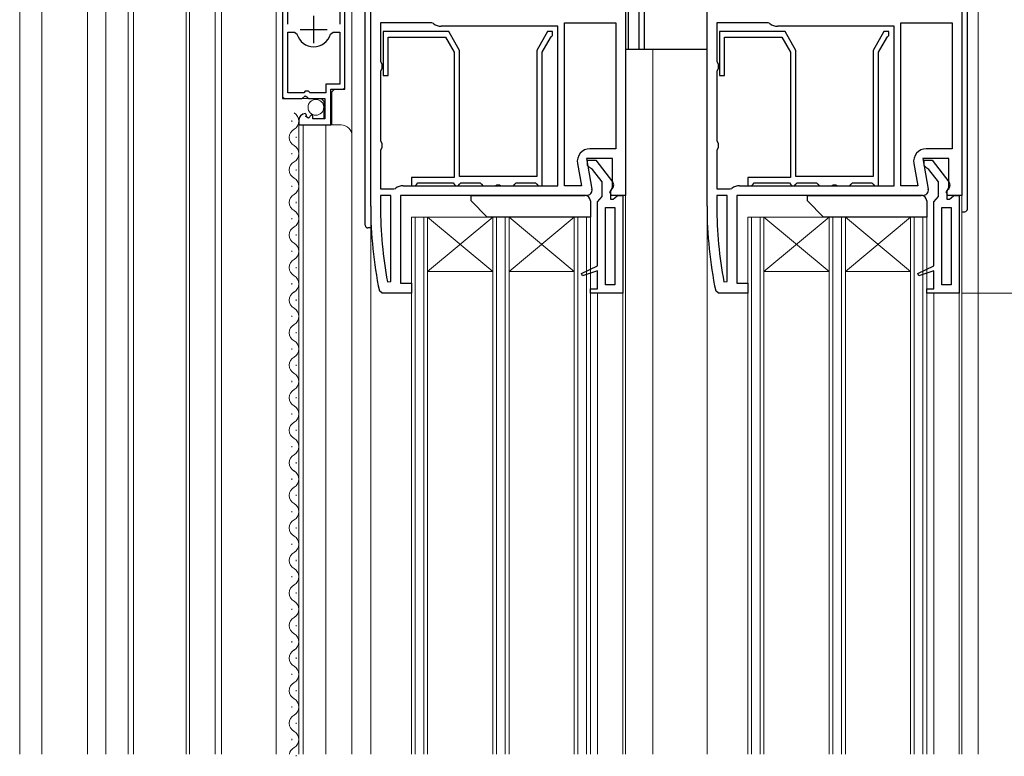
# Model space of a CAD drawing. Extents: x 0 to 1050, y 0 to 1563.
# Drawn here: x 245 to 427, y 882 to 1018 of the extents above; entities that cross this region are included whole.
import ezdxf

# ---------------------------------------------------------------- set-up
doc = ezdxf.new("R2010")
doc.units = 0
for name, color, linetype, lineweight in [('YKK_11', 7, 'CONTINUOUS', 30), ('YKK_12', 2, 'CONTINUOUS', 13), ('YKK_13', 4, 'CONTINUOUS', 30), ('YKK_D', 6, 'CONTINUOUS', 13)]:
    doc.layers.add(name, color=color, linetype=linetype, lineweight=lineweight)

msp = doc.modelspace()

# ---------------------------------------------------------------- linework, layer by layer
at = {"layer": 'YKK_11', "linetype": 'ByBlock', "lineweight": -2, "ltscale": 0.5}
for p, q in [((293.45, 1043.12), (293.45, 1003.57)), ((294.4, 1017.27), (294.4, 1042.64)), ((304, 1042.64), (304, 1017.27)), ((304.95, 1005.27), (304.95, 1043.12)), ((309.7, 983.67), (309.7, 1042.67)), ((356.7, 1042.67), (356.7, 985.67)), ((371.7, 983.67), (371.7, 1042.67)), ((418.7, 1042.67), (418.7, 985.67)), ((320.97, 1017.47), (311.5, 1017.47)), ((311.5, 1017.47), (311.5, 1010.34)), ((321.28, 1017.37), (320.97, 1017.47)), ((344.2, 1016.87), (322.7, 1016.87)), ((344.2, 987.47), (344.2, 1016.87)), ((345.4, 987.47), (345.4, 1017.47)), ((345.4, 1017.47), (354.9, 1017.47)), ((354.9, 1017.47), (354.9, 994.27)), ((382.97, 1017.47), (373.5, 1017.47)), ((373.5, 1017.47), (373.5, 1010.34)), ((383.28, 1017.37), (382.97, 1017.47)), ((406.2, 1016.87), (384.7, 1016.87)), ((406.2, 987.47), (406.2, 1016.87)), ((407.4, 987.47), (407.4, 1017.47)), ((407.4, 1017.47), (416.9, 1017.47)), ((416.9, 1017.47), (416.9, 994.27)), ((294.4, 1004.57), (294.4, 1015.77)), ((294.4, 1015.77), (295.64, 1015.77)), ((295.64, 1015.77), (296.12, 1015.41)), ((302.28, 1015.41), (302.76, 1015.77)), ((302.76, 1015.77), (304, 1015.77)), ((304, 1015.77), (304, 1006.17)), ((324.08, 1015.87), (312, 1015.87)), ((312, 1015.87), (312, 1007.77)), ((312.9, 1007.77), (312.9, 1014.87)), ((312.9, 1014.87), (323.5, 1014.87)), ((323.5, 1014.87), (325.1, 1012.11)), ((326.1, 1012.37), (324.08, 1015.87)), ((342.32, 1015.87), (340.3, 1012.37)), ((341.3, 1012.11), (342.83, 1014.75)), ((343.2, 1015.87), (342.32, 1015.87)), ((342.83, 1014.75), (343, 1014.89)), ((343, 1014.89), (343.2, 1015.17)), ((343.2, 1015.17), (343.2, 1015.87)), ((386.08, 1015.87), (374, 1015.87)), ((374, 1015.87), (374, 1007.77)), ((374.9, 1007.77), (374.9, 1014.87)), ((374.9, 1014.87), (385.5, 1014.87)), ((385.5, 1014.87), (387.1, 1012.11)), ((388.1, 1012.37), (386.08, 1015.87)), ((404.32, 1015.87), (402.3, 1012.37)), ((403.3, 1012.11), (404.83, 1014.75)), ((405.2, 1015.87), (404.32, 1015.87)), ((404.83, 1014.75), (405, 1014.89)), ((405, 1014.89), (405.2, 1015.17)), ((405.2, 1015.17), (405.2, 1015.87)), ((325.1, 1012.11), (325.1, 988.97)), ((326.1, 989.17), (326.1, 1012.37)), ((340.3, 1012.37), (340.3, 989.17)), ((341.3, 987.47), (341.3, 1012.11)), ((387.1, 1012.11), (387.1, 988.97)), ((388.1, 989.17), (388.1, 1012.37)), ((402.3, 1012.37), (402.3, 989.17)), ((403.3, 987.47), (403.3, 1012.11)), ((311.5, 1010.34), (311.75, 1009.91)), ((311.75, 1009.91), (311.75, 1009.04)), ((373.5, 1010.34), (373.75, 1009.91)), ((373.75, 1009.91), (373.75, 1009.04)), ((311.75, 1009.04), (311.5, 1008.61)), ((311.5, 1008.61), (311.5, 995.74)), ((312, 1007.77), (312.9, 1007.77)), ((373.75, 1009.04), (373.5, 1008.61)), ((373.5, 1008.61), (373.5, 995.74)), ((374, 1007.77), (374.9, 1007.77)), ((304, 1006.17), (301.45, 1006.17)), ((301.45, 1006.17), (301.45, 1004.57)), ((297.35, 1004.57), (294.4, 1004.57)), ((297.08, 1003.57), (297.62, 1004.03)), ((297.65, 1004.87), (297.35, 1004.57)), ((297.62, 1004.03), (297.95, 1003.87)), ((298.25, 1004.87), (297.65, 1004.87)), ((297.95, 1003.87), (298.25, 1003.57)), ((298.55, 1004.57), (298.25, 1004.87)), ((301.45, 1004.57), (298.55, 1004.57)), ((302.35, 998.67), (302.35, 1005.27)), ((302.35, 1005.27), (304.95, 1005.27)), ((293.45, 1003.57), (297.08, 1003.57)), ((298.25, 1003.57), (301.25, 1003.57)), ((301.25, 1003.57), (301.25, 999.77)), ((297.85, 1000.52), (297.63, 1000.77)), ((297.76, 1000.2), (297.85, 1000.52)), ((298.23, 999.93), (297.76, 1000.2)), ((298.81, 1000.51), (298.23, 999.93)), ((299.05, 1000.41), (298.81, 1000.51)), ((299.05, 999.77), (299.05, 1000.41)), ((296.45, 999.48), (296.45, 998.67)), ((296.45, 998.67), (302.35, 998.67)), ((301.25, 999.77), (299.05, 999.77)), ((311.5, 995.74), (311.75, 995.31)), ((311.75, 995.31), (311.75, 994.44)), ((373.5, 995.74), (373.75, 995.31)), ((373.75, 995.31), (373.75, 994.44)), ((311.75, 994.44), (311.5, 994.01)), ((311.5, 994.01), (311.5, 986.87)), ((354.9, 994.27), (350.09, 994.27)), ((373.75, 994.44), (373.5, 994.01)), ((373.5, 994.01), (373.5, 986.87)), ((416.9, 994.27), (412.09, 994.27)), ((347.83, 991.57), (348.55, 987.47)), ((354.3, 992.47), (349.5, 992.47)), ((349.5, 992.47), (350.49, 986.85)), ((349.7, 991.17), (349.7, 992.17)), ((349.7, 992.17), (351.18, 992.17)), ((350.2, 990.67), (349.7, 991.17)), ((351.18, 992.17), (354.29, 988.19)), ((354.3, 987.12), (354.3, 992.47)), ((409.83, 991.57), (410.55, 987.47)), ((416.3, 992.47), (411.5, 992.47)), ((411.5, 992.47), (412.49, 986.85)), ((411.7, 991.17), (411.7, 992.17)), ((411.7, 992.17), (413.18, 992.17)), ((412.2, 990.67), (411.7, 991.17)), ((413.18, 992.17), (416.29, 988.19)), ((416.3, 987.12), (416.3, 992.47)), ((350.6, 990.48), (350.2, 990.67)), ((352.4, 988.17), (350.6, 990.48)), ((412.6, 990.48), (412.2, 990.67)), ((414.4, 988.17), (412.6, 990.48)), ((315.7, 987.47), (344.2, 987.47)), ((325.1, 988.97), (317.2, 988.97)), ((317.2, 988.97), (317.2, 987.47)), ((317.2, 987.47), (317.9, 987.47)), ((317.9, 987.47), (318.2, 987.77)), ((318.2, 987.77), (318.4, 987.97)), ((318.4, 987.97), (324.9, 987.97)), ((324.9, 987.97), (325.1, 987.77)), ((325.1, 987.77), (325.4, 987.47)), ((325.4, 987.47), (325.8, 987.47)), ((325.8, 987.47), (326.1, 987.77)), ((340.3, 989.17), (326.1, 989.17)), ((326.1, 987.77), (326.3, 987.97)), ((326.3, 987.97), (329.9, 987.97)), ((329.9, 987.97), (330.1, 987.77)), ((330.1, 987.77), (330.4, 987.47)), ((330.4, 987.47), (332.68, 987.47)), ((332.68, 987.47), (332.94, 987.62)), ((332.94, 987.62), (333.46, 987.62)), ((333.46, 987.62), (333.72, 987.47)), ((333.72, 987.47), (336, 987.47)), ((336, 987.47), (336.3, 987.77)), ((336.3, 987.77), (336.5, 987.97)), ((336.5, 987.97), (340.1, 987.97)), ((340.1, 987.97), (340.3, 987.77)), ((340.3, 987.77), (340.6, 987.47)), ((340.6, 987.47), (341.3, 987.47)), ((348.55, 987.47), (345.4, 987.47)), ((352.4, 985.47), (352.4, 988.17)), ((377.7, 987.47), (406.2, 987.47)), ((387.1, 988.97), (379.2, 988.97)), ((379.2, 988.97), (379.2, 987.47)), ((379.2, 987.47), (379.9, 987.47)), ((379.9, 987.47), (380.2, 987.77)), ((380.2, 987.77), (380.4, 987.97)), ((380.4, 987.97), (386.9, 987.97)), ((386.9, 987.97), (387.1, 987.77)), ((387.1, 987.77), (387.4, 987.47)), ((387.4, 987.47), (387.8, 987.47)), ((387.8, 987.47), (388.1, 987.77)), ((402.3, 989.17), (388.1, 989.17)), ((388.1, 987.77), (388.3, 987.97)), ((388.3, 987.97), (391.9, 987.97)), ((391.9, 987.97), (392.1, 987.77)), ((392.1, 987.77), (392.4, 987.47)), ((392.4, 987.47), (394.68, 987.47)), ((394.68, 987.47), (394.94, 987.62)), ((394.94, 987.62), (395.46, 987.62)), ((395.46, 987.62), (395.72, 987.47)), ((395.72, 987.47), (398, 987.47)), ((398, 987.47), (398.3, 987.77)), ((398.3, 987.77), (398.5, 987.97)), ((398.5, 987.97), (402.1, 987.97)), ((402.1, 987.97), (402.3, 987.77)), ((402.3, 987.77), (402.6, 987.47)), ((402.6, 987.47), (403.3, 987.47)), ((410.55, 987.47), (407.4, 987.47)), ((414.4, 985.47), (414.4, 988.17)), ((311.5, 986.87), (313.97, 986.87)), ((313.4, 985.67), (311.5, 985.67)), ((311.5, 985.67), (311.5, 983.67)), ((313.4, 969.78), (313.4, 985.67)), ((313.97, 986.87), (314.28, 986.98)), ((349.5, 985.67), (315.2, 985.67)), ((315.2, 985.67), (315.2, 969.47)), ((353.76, 986.25), (354.3, 987.12)), ((354.08, 985.67), (353.76, 986.25)), ((354.1, 986.78), (353.9, 986.38)), ((353.9, 986.38), (353.9, 984.97)), ((356.7, 985.67), (354.08, 985.67)), ((354.71, 985.24), (355.2, 985.67)), ((355.2, 985.67), (356.2, 985.67)), ((356.2, 985.67), (356.2, 967.67)), ((373.5, 986.87), (375.97, 986.87)), ((375.4, 985.67), (373.5, 985.67)), ((373.5, 985.67), (373.5, 983.67)), ((375.4, 969.78), (375.4, 985.67)), ((375.97, 986.87), (376.28, 986.98)), ((411.5, 985.67), (377.2, 985.67)), ((377.2, 985.67), (377.2, 969.47)), ((415.76, 986.25), (416.3, 987.12)), ((416.08, 985.67), (415.76, 986.25)), ((416.1, 986.78), (415.9, 986.38)), ((415.9, 986.38), (415.9, 984.97)), ((418.7, 985.67), (416.08, 985.67)), ((416.71, 985.24), (417.2, 985.67)), ((417.2, 985.67), (418.2, 985.67)), ((418.2, 985.67), (418.2, 967.67)), ((351.5, 984.47), (351.95, 984.97)), ((351.5, 972.67), (351.5, 984.47)), ((351.95, 984.97), (352.4, 985.47)), ((353.9, 984.97), (354.41, 984.97)), ((354.41, 984.97), (354.71, 985.24)), ((413.5, 984.47), (413.95, 984.97)), ((413.5, 972.67), (413.5, 984.47)), ((413.95, 984.97), (414.4, 985.47)), ((415.9, 984.97), (416.41, 984.97)), ((416.41, 984.97), (416.71, 985.24)), ((353, 969.17), (353, 983.47)), ((353, 983.47), (354.7, 983.47)), ((354.7, 983.47), (354.7, 969.17)), ((415, 969.17), (415, 983.47)), ((415, 983.47), (416.7, 983.47)), ((416.7, 983.47), (416.7, 969.17)), ((348.54, 971.29), (351.5, 972.67)), ((348.72, 970.83), (348.54, 971.29)), ((351.5, 971.79), (348.72, 970.83)), ((351.5, 968.47), (351.5, 971.79)), ((410.54, 971.29), (413.5, 972.67)), ((410.72, 970.83), (410.54, 971.29)), ((413.5, 971.79), (410.72, 970.83)), ((413.5, 968.47), (413.5, 971.79)), ((312.81, 969.72), (313.4, 969.78)), ((315.2, 969.47), (317.2, 969.47)), ((317.2, 969.47), (317.2, 967.67)), ((374.81, 969.72), (375.4, 969.78)), ((377.2, 969.47), (379.2, 969.47)), ((379.2, 969.47), (379.2, 967.67)), ((311.79, 967.67), (311.3, 968.07)), ((317.2, 967.67), (311.79, 967.67)), ((350.2, 967.67), (350.2, 968.47)), ((350.2, 968.47), (351.5, 968.47)), ((356.2, 967.67), (350.2, 967.67)), ((354.7, 969.17), (353, 969.17)), ((373.79, 967.67), (373.3, 968.07)), ((379.2, 967.67), (373.79, 967.67)), ((412.2, 967.67), (412.2, 968.47)), ((412.2, 968.47), (413.5, 968.47)), ((418.2, 967.67), (412.2, 967.67)), ((416.7, 969.17), (415, 969.17))]:
    msp.add_line(p, q, dxfattribs=at)
at = {"layer": 'YKK_11', "ltscale": 0.5}
for p, q in [((299.2, 1013.77), (299.2, 1018.77)), ((296.7, 1016.27), (301.7, 1016.27))]:
    msp.add_line(p, q, dxfattribs=at)
at = {"layer": 'YKK_11', "linetype": 'ByBlock', "lineweight": -2, "ltscale": 0.5}
for centre, radius, start, end in [((322.7, 1019.17), 2.3, 231.7868, 270), ((384.7, 1019.17), 2.3, 231.7868, 270), ((299.2, 1016.27), 3.2, 195.6806, 270), ((299.2, 1016.27), 3.2, 270, 344.3194), ((297.75, 999.48), 1.3, 95.2159, 180), ((350.09, 991.97), 2.3, 90, 190), ((412.09, 991.97), 2.3, 90, 190), ((315.7, 985.17), 2.3, 90, 128.2132), ((353.5, 987.58), 1, 306.8699, 38), ((377.7, 985.17), 2.3, 90, 128.2132), ((415.5, 987.58), 1, 306.8699, 38), ((349.5, 986.67), 1, 270, 10), ((411.5, 986.67), 1, 270, 10), ((386.7, 983.67), 77, 180, 191.6899), ((386.7, 983.67), 75.2, 180, 190.6905), ((448.7, 983.67), 77, 180, 191.6899), ((448.7, 983.67), 75.2, 180, 190.6905)]:
    msp.add_arc(centre, radius, start, end, dxfattribs=at)
at = {"layer": 'YKK_12', "ltscale": 1.5}
for p, q in [((282.21, 1093.67), (282.21, 882.67)), ((260.9, 1035.37), (260.9, 882.67)), ((265, 1035.37), (265, 882.67)), ((266, 1035.37), (266, 882.67)), ((275.7, 882.67), (275.7, 1035.27)), ((276.3, 1035.3), (276.3, 882.67)), ((281.01, 1035.37), (281.01, 882.67)), ((249.1, 1034.37), (249.1, 882.67)), ((257.5, 1034.07), (257.5, 882.67)), ((245, 882.67), (245, 1022.88))]:
    msp.add_line(p, q, dxfattribs=at)
at = {"layer": 'YKK_12'}
for p, q in [((292.25, 1043.67), (292.25, 882.67)), ((293.45, 1043.67), (293.45, 1004.07)), ((304.95, 1043.67), (304.95, 1005.77)), ((306.25, 1043.67), (306.25, 882.67)), ((421.7, 1038.17), (421.7, 882.67)), ((361.7, 1012.67), (361.7, 882.67)), ((302.55, 1004.77), (303.05, 1005.27)), ((302.55, 1004.77), (302.55, 998.67)), ((303.05, 1005.27), (304.45, 1005.27)), ((293.95, 1003.57), (300.55, 1003.57)), ((301.05, 1003.07), (300.55, 1003.57)), ((301.05, 1003.07), (301.05, 999.77)), ((295.19, 999.27), (295.19, 999.47)), ((296.45, 998.67), (296.45, 882.67)), ((296.45, 998.67), (304.25, 998.67)), ((297.25, 998.67), (297.25, 882.67)), ((301.45, 998.67), (301.45, 882.67)), ((295.95, 996.27), (295.95, 996.47)), ((295.19, 993.27), (295.19, 993.47)), ((295.95, 990.27), (295.95, 990.47)), ((295.19, 987.27), (295.19, 987.47)), ((356.7, 882.67), (356.7, 986.17)), ((418.7, 882.67), (418.7, 986.17)), ((295.95, 984.27), (295.95, 984.47)), ((309.7, 882.67), (309.7, 983.67)), ((371.7, 983.67), (371.7, 882.67)), ((295.19, 981.27), (295.19, 981.47)), ((350.2, 981.67), (317.2, 981.67)), ((317.2, 882.67), (317.2, 981.67)), ((317.9, 882.67), (317.9, 981.67)), ((319.5, 882.67), (319.5, 981.67)), ((320.2, 971.67), (332.2, 981.67)), ((320.2, 981.67), (332.2, 971.67)), ((320.2, 882.67), (320.2, 981.67)), ((332.2, 882.67), (332.2, 981.67)), ((332.9, 882.67), (332.9, 981.67)), ((334.5, 882.67), (334.5, 981.67)), ((335.2, 971.67), (347.2, 981.67)), ((335.2, 981.67), (347.2, 971.67)), ((335.2, 882.67), (335.2, 981.67)), ((347.2, 882.67), (347.2, 981.67)), ((347.9, 882.67), (347.9, 981.67)), ((349.5, 882.67), (349.5, 981.67)), ((350.2, 882.67), (350.2, 981.67)), ((412.2, 981.67), (379.2, 981.67)), ((379.2, 882.67), (379.2, 981.67)), ((379.9, 882.67), (379.9, 981.67)), ((381.5, 882.67), (381.5, 981.67)), ((382.2, 971.67), (394.2, 981.67)), ((382.2, 981.67), (394.2, 971.67)), ((382.2, 882.67), (382.2, 981.67)), ((394.2, 882.67), (394.2, 981.67)), ((394.9, 882.67), (394.9, 981.67)), ((396.5, 882.67), (396.5, 981.67)), ((397.2, 971.67), (409.2, 981.67)), ((397.2, 981.67), (409.2, 971.67)), ((397.2, 882.67), (397.2, 981.67)), ((409.2, 882.67), (409.2, 981.67)), ((409.9, 882.67), (409.9, 981.67)), ((411.5, 882.67), (411.5, 981.67)), ((412.2, 882.67), (412.2, 981.67)), ((295.95, 978.27), (295.95, 978.47)), ((295.19, 975.27), (295.19, 975.47)), ((295.95, 972.27), (295.95, 972.47)), ((332.2, 971.67), (320.2, 971.67)), ((347.2, 971.67), (335.2, 971.67)), ((394.2, 971.67), (382.2, 971.67)), ((409.2, 971.67), (397.2, 971.67)), ((295.19, 969.27), (295.19, 969.47)), ((351.5, 967.67), (351.5, 882.67)), ((356.2, 882.67), (356.2, 968.17)), ((413.5, 967.67), (413.5, 882.67)), ((418.2, 882.67), (418.2, 968.17)), ((295.95, 966.27), (295.95, 966.47)), ((295.19, 963.27), (295.19, 963.47)), ((295.95, 960.27), (295.95, 960.47)), ((295.19, 957.27), (295.19, 957.47)), ((295.95, 954.27), (295.95, 954.47)), ((295.19, 951.27), (295.19, 951.47)), ((295.95, 948.27), (295.95, 948.47)), ((295.19, 945.27), (295.19, 945.47)), ((295.95, 942.27), (295.95, 942.47)), ((295.19, 939.27), (295.19, 939.47)), ((295.95, 936.27), (295.95, 936.47)), ((295.19, 933.27), (295.19, 933.47)), ((295.95, 930.27), (295.95, 930.47)), ((295.19, 927.27), (295.19, 927.47)), ((295.95, 924.27), (295.95, 924.47)), ((295.19, 921.27), (295.19, 921.47)), ((295.95, 918.27), (295.95, 918.47)), ((295.19, 915.27), (295.19, 915.47)), ((295.95, 912.27), (295.95, 912.47)), ((295.19, 909.27), (295.19, 909.47)), ((295.95, 906.27), (295.95, 906.47)), ((295.19, 903.27), (295.19, 903.47)), ((295.95, 900.27), (295.95, 900.47)), ((295.19, 897.27), (295.19, 897.47)), ((295.95, 894.27), (295.95, 894.47)), ((295.19, 891.27), (295.19, 891.47)), ((295.95, 888.27), (295.95, 888.47)), ((295.19, 885.27), (295.19, 885.47)), ((295.95, 882.27), (295.95, 882.47))]:
    msp.add_line(p, q, dxfattribs=at)
for centre, radius, start, end in [((304.45, 1005.77), 0.5, 270, 0), ((293.95, 1004.07), 0.5, 180, 270), ((294.73, 999.37), 1.72, 299.2025, 60.7975), ((304.25, 996.67), 2, 0, 90), ((296.41, 996.37), 1.72, 119.2025, 240.7975), ((294.73, 993.37), 1.72, 299.2025, 60.7975), ((296.41, 990.37), 1.72, 119.2025, 240.7975), ((294.73, 987.37), 1.72, 299.2025, 60.7975), ((296.41, 984.37), 1.72, 119.2025, 240.7975), ((294.73, 981.37), 1.72, 299.2025, 60.7975), ((296.41, 978.37), 1.72, 119.2025, 240.7975), ((294.73, 975.37), 1.72, 299.2025, 60.7975), ((296.41, 972.37), 1.72, 119.2025, 240.7975), ((294.73, 969.37), 1.72, 299.2025, 60.7975), ((296.41, 966.37), 1.72, 119.2025, 240.7975), ((294.73, 963.37), 1.72, 299.2025, 60.7975), ((296.41, 960.37), 1.72, 119.2025, 240.7975), ((294.73, 957.37), 1.72, 299.2025, 60.7975), ((296.41, 954.37), 1.72, 119.2025, 240.7975), ((294.73, 951.37), 1.72, 299.2025, 60.7975), ((296.41, 948.37), 1.72, 119.2025, 240.7975), ((294.73, 945.37), 1.72, 299.2025, 60.7975), ((296.41, 942.37), 1.72, 119.2025, 240.7975), ((294.73, 939.37), 1.72, 299.2025, 60.7975), ((296.41, 936.37), 1.72, 119.2025, 240.7975), ((294.73, 933.37), 1.72, 299.2025, 60.7975), ((296.41, 930.37), 1.72, 119.2025, 240.7975), ((294.73, 927.37), 1.72, 299.2025, 60.7975), ((296.41, 924.37), 1.72, 119.2025, 240.7975), ((294.73, 921.37), 1.72, 299.2025, 60.7975), ((296.41, 918.37), 1.72, 119.2025, 240.7975), ((294.73, 915.37), 1.72, 299.2025, 60.7975), ((296.41, 912.37), 1.72, 119.2025, 240.7975), ((294.73, 909.37), 1.72, 299.2025, 60.7975), ((296.41, 906.37), 1.72, 119.2025, 240.7975), ((294.73, 903.37), 1.72, 299.2025, 60.7975), ((296.41, 900.37), 1.72, 119.2025, 240.7975), ((294.73, 897.37), 1.72, 299.2025, 60.7975), ((296.41, 894.37), 1.72, 119.2025, 240.7975), ((294.73, 891.37), 1.72, 299.2025, 60.7975), ((296.41, 888.37), 1.72, 119.2025, 240.7975), ((294.73, 885.37), 1.72, 299.2025, 60.7975), ((296.41, 882.37), 1.72, 119.2025, 169.8452)]:
    msp.add_arc(centre, radius, start, end, dxfattribs=at)
at = {"layer": 'YKK_13'}
for p, q in [((308.7, 980.17), (308.7, 1040.67)), ((357.2, 1012.67), (357.2, 1041.67)), ((360.2, 1012.67), (360.2, 1040.67)), ((419.7, 983.17), (419.7, 1040.67)), ((359.2, 1012.67), (359.2, 1039.18)), ((356.7, 1012.67), (360.2, 1012.67)), ((360.2, 1012.67), (371.7, 1012.67)), ((328.2, 984.67), (328.2, 985.67)), ((328.2, 985.67), (349.2, 985.67)), ((390.2, 984.67), (390.2, 985.67)), ((390.2, 985.67), (411.2, 985.67)), ((331.2, 981.67), (328.2, 984.67)), ((350.2, 984.67), (350.2, 981.67)), ((393.2, 981.67), (390.2, 984.67)), ((412.2, 984.67), (412.2, 981.67)), ((418.7, 982.67), (419.2, 982.67)), ((350.2, 981.67), (331.2, 981.67)), ((412.2, 981.67), (393.2, 981.67)), ((309.7, 979.67), (309.2, 979.67))]:
    msp.add_line(p, q, dxfattribs=at)
at = {"layer": 'YKK_13', "lineweight": 13, "ltscale": 0.5}
msp.add_circle((299.6, 1001.92), 1.45, dxfattribs=at)
at = {"layer": 'YKK_13'}
for centre, radius, start, end in [((349.2, 984.67), 1, 0, 90), ((411.2, 984.67), 1, 0, 90), ((419.2, 983.17), 0.5, 270, 0), ((309.2, 980.17), 0.5, 180, 270)]:
    msp.add_arc(centre, radius, start, end, dxfattribs=at)
at = {"layer": 'YKK_D', "ltscale": 1.5}
msp.add_line((418.7, 967.67), (537, 967.67), dxfattribs=at)

doc.saveas('drawing.dxf')
